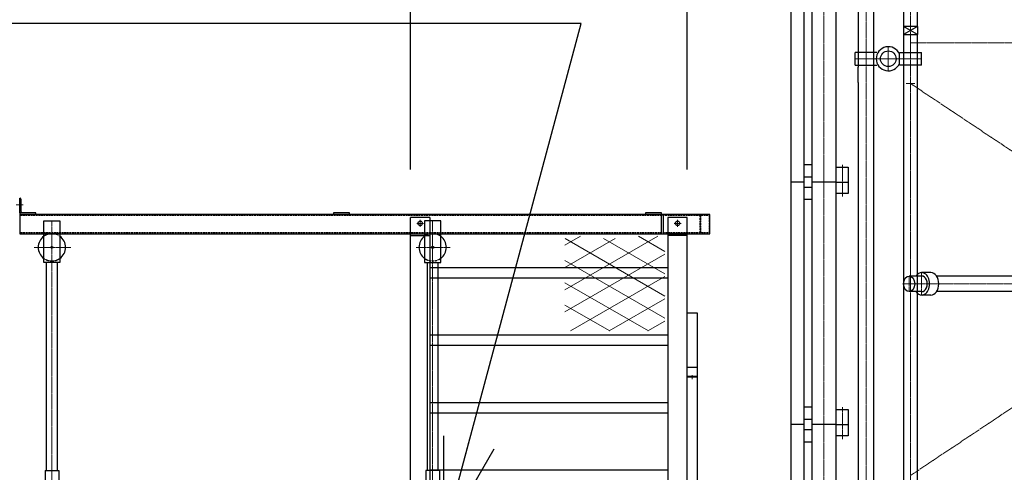
# Model space of a CAD drawing. Extents: x -1890 to 23298, y 3042 to 38129.
# Drawn here: x 8115 to 11176, y 15944 to 17352 of the extents above; entities that cross this region are included whole.
import ezdxf

# ---------------------------------------------------------------- set-up
doc = ezdxf.new("R2010")
doc.units = 0
doc.header["$MEASUREMENT"] = 0
doc.linetypes.add('HIDDEN2', pattern=[4.7625, 3.175, -1.5875])
doc.linetypes.add('JIS_08_15', pattern=[17.25, 15, -0.75, 0.75, -0.75])
doc.layers.get('0').update_dxf_attribs({"linetype": 'CONTINUOUS'})
doc.layers.get('DEFPOINTS').update_dxf_attribs({"color": 250, "linetype": 'CONTINUOUS'})
for name, color, linetype, lineweight in [('05 寸法', 7, 'CONTINUOUS', 13), ('05 寸法 @ 150', 7, 'CONTINUOUS', 13), ('11 常用破線', 3, 'HIDDEN2', 25), ('12 常用一点鎖線', 3, 'JIS_08_15', 13), ('22 準用一点鎖線', 4, 'JIS_08_15', 13), ('32 補完一点鎖線', 6, 'JIS_08_15', 13)]:
    doc.layers.add(name, color=color, linetype=linetype, lineweight=lineweight)
for name, color, linetype in [('10 常用実線', 3, 'CONTINUOUS'), ('20 準用実線', 4, 'CONTINUOUS'), ('30 補完実線', 6, 'CONTINUOUS')]:
    doc.layers.add(name, color=color, linetype=linetype)
doc.styles.get("Standard").update_dxf_attribs({"font": 'txt.shx', "bigfont": 'extfont2.shx'})
doc.dimstyles.new('STD', dxfattribs={"dimtxt": 2, "dimasz": 2, "dimexe": 0.5, "dimexo": 1, "dimgap": 0.7, "dimtad": 1, "dimdec": 0, "dimzin": 9, "dimdsep": 46, "dimtxsty": 'STANDARD', "dimblk": 'OPEN30', "dimcen": 5, "dimclrd": 256, "dimclre": 256, "dimclrt": 256, "dimadec": 0, "dimazin": 0, "dimtfac": 1, "dimtdec": 0, "dimtmove": 0, "dimatfit": 3, "dimldrblk": 'OPEN30', "dimfxl": 1, "dimtolj": 1, "dimarcsym": 0})

# ---------------------------------------------------------------- blocks, each defined once
blk = doc.blocks.new('_OPEN30')
at = {"color": 0, "linetype": 'ByBlock'}
for p, q in [((-1, 0.268), (0, 0)), ((0, 0), (-1, -0.268)), ((0, 0), (-1, 0))]:
    blk.add_line(p, q, dxfattribs=at)
blk = doc.blocks.new('*D59')
at = {"layer": '05 寸法', "lineweight": -2, "ltscale": 0.5}
for p, q in [((5100.2, 16886.5), (5100.2, 19833)), ((9330.2, 16886.5), (9330.2, 19833)), ((5400.2, 19758), (9030.2, 19758))]:
    blk.add_line(p, q, dxfattribs=at)
at = {"layer": 'DEFPOINTS', "color": 0, "ltscale": 0.5}
for p in [(9330.2, 19758), (5100.2, 16736.5), (9330.2, 16736.5)]:
    blk.add_point(p, dxfattribs=at)
at = {"layer": '05 寸法', "lineweight": -2, "ltscale": 0.5, "xscale": 300, "yscale": 300, "zscale": 300, "rotation": 180}
blk.add_blockref('_OPEN30', (5100.2, 19758), dxfattribs=at)
at = {"layer": '05 寸法', "lineweight": -2, "ltscale": 0.5, "xscale": 300, "yscale": 300, "zscale": 300}
blk.add_blockref('_OPEN30', (9330.2, 19758), dxfattribs=at)
at = {"layer": '05 寸法', "ltscale": 0.5, "insert": (7215.2, 20013), "char_height": 300, "attachment_point": 5}
blk.add_mtext('\\A1;開口寸法', dxfattribs=at)
blk = doc.blocks.new('*D60')
at = {"layer": '05 寸法', "lineweight": -2, "ltscale": 0.5}
for p, q in [((4240.2, 16886.5), (4240.2, 20471.2)), ((10190.2, 16886.5), (10190.2, 20471.2)), ((4540.2, 20396.2), (9890.2, 20396.2))]:
    blk.add_line(p, q, dxfattribs=at)
at = {"layer": 'DEFPOINTS', "color": 0, "ltscale": 0.5}
for p in [(10190.2, 20396.2), (4240.2, 16736.5), (10190.2, 16736.5)]:
    blk.add_point(p, dxfattribs=at)
at = {"layer": '05 寸法', "lineweight": -2, "ltscale": 0.5, "xscale": 300, "yscale": 300, "zscale": 300, "rotation": 180}
blk.add_blockref('_OPEN30', (4240.2, 20396.2), dxfattribs=at)
at = {"layer": '05 寸法', "lineweight": -2, "ltscale": 0.5, "xscale": 300, "yscale": 300, "zscale": 300}
blk.add_blockref('_OPEN30', (10190.2, 20396.2), dxfattribs=at)
at = {"layer": '05 寸法', "ltscale": 0.5, "insert": (7215.2, 20651.2), "char_height": 300, "attachment_point": 5}
blk.add_mtext('\\A1;荷台有効長', dxfattribs=at)

msp = doc.modelspace()

# ---------------------------------------------------------------- linework, layer by layer
at = {"layer": '10 常用実線'}
for p, q in [((10512.7, 17600.5), (10512.7, 16846.5)), ((10552.7, 17600.5), (10552.7, 16846.5)), ((10577.7, 17600.5), (10577.7, 16846.5)), ((10652.7, 16846.5), (10652.7, 17600.5)), ((10577.7, 16900.5), (10552.7, 16900.5)), ((10652.7, 16893.5), (10690.7, 16893.5)), ((10690.7, 16893.5), (10690.7, 16846.5)), ((10512.7, 16846.5), (10512.7, 16092.5)), ((10552.7, 16846.5), (10512.7, 16846.5)), ((10577.7, 16862.5), (10552.7, 16862.5)), ((10552.7, 16846.5), (10552.7, 16092.5)), ((10577.7, 16846.5), (10577.7, 16092.5)), ((10652.7, 16846.5), (10577.7, 16846.5)), ((10652.7, 16092.5), (10652.7, 16846.5)), ((10652.7, 16846.5), (10690.7, 16846.5)), ((10690.7, 16846.5), (10690.7, 16811.5)), ((10577.7, 16830.5), (10552.7, 16830.5)), ((10690.7, 16811.5), (10652.7, 16811.5)), ((8115.2, 16796.5), (8116.2, 16796.5)), ((8115.2, 16751), (8115.2, 16796.5)), ((8119.2, 16793.5), (8119.2, 16757)), ((10577.7, 16792.5), (10552.7, 16792.5)), ((8165.2, 16751), (8115.2, 16751)), ((8115.2, 16751), (8115.2, 16746.5)), ((8115.2, 16751), (8115.2, 16746.5)), ((8165.2, 16751), (8115.2, 16751)), ((8115.2, 16751), (8115.2, 16746.5)), ((8115.2, 16751), (8115.2, 16746.5)), ((10260.2, 16746.5), (8115.2, 16746.5)), ((8115.2, 16746.5), (8115.2, 16686.5)), ((8165.2, 16746.5), (8165.2, 16751)), ((8165.2, 16746.5), (8165.2, 16751)), ((8165.2, 16747.5), (8165.2, 16746.5)), ((8165.2, 16747.5), (8165.2, 16746.5)), ((9140.2, 16751), (9090.2, 16751)), ((9090.2, 16751), (9090.2, 16746.5)), ((9140.2, 16746.5), (9140.2, 16751)), ((10110.7, 16751), (10060.7, 16751)), ((10060.7, 16751), (10060.7, 16746.5)), ((10110.7, 16686.5), (10110.7, 16751)), ((10115.2, 16746.5), (10115.2, 16686.5)), ((10260.2, 16686.5), (10260.2, 16746.5)), ((8190.2, 16596.5), (8190.2, 16726.5)), ((8190.2, 16726.5), (8240.2, 16726.5)), ((8240.2, 16726.5), (8240.2, 16596.5)), ((9330.2, 14686.5), (9330.2, 16736.5)), ((9390.2, 16736.5), (9330.2, 16736.5)), ((9423.9, 16726.5), (9373.9, 16726.5)), ((9373.9, 16726.5), (9373.9, 16596.5)), ((9390.2, 16736.5), (9390.2, 14686.5)), ((9423.9, 16596.5), (9423.9, 16726.5)), ((10130.2, 16736.5), (10130.2, 14686.5)), ((10190.2, 16736.5), (10130.2, 16736.5)), ((10190.2, 14686.5), (10190.2, 16736.5)), ((8115.2, 16686.5), (10260.2, 16686.5)), ((9330.2, 16686.5), (9390.2, 16686.5)), ((9330.2, 16680.5), (9390.2, 16680.5)), ((10190.2, 16686.5), (10130.2, 16686.5)), ((10190.2, 16680.5), (10130.2, 16680.5)), ((8240.2, 16596.5), (8190.2, 16596.5)), ((8240.2, 16596.5), (8190.2, 16596.5)), ((8198.2, 15949.5), (8198.2, 16596.5)), ((8232.2, 16596.5), (8232.2, 15949.5)), ((9373.9, 16596.5), (9423.9, 16596.5)), ((9373.9, 16596.5), (9423.9, 16596.5)), ((9381.9, 16596.5), (9381.9, 15949.5)), ((9415.9, 15949.5), (9415.9, 16596.5)), ((10130.2, 16580.5), (9390.2, 16580.5)), ((9390.2, 16549.5), (10130.2, 16549.5)), ((10190.2, 15610.5), (10190.2, 16440.5)), ((10190.2, 16440.5), (10221.2, 16440.5)), ((10221.2, 16440.5), (10221.2, 15610.5)), ((10130.2, 16370.5), (9390.2, 16370.5)), ((9390.2, 16339.5), (10130.2, 16339.5)), ((10221.2, 16270.5), (10190.2, 16270.5)), ((10190.2, 16243.5), (10221.2, 16243.5)), ((10221.2, 16240.5), (10190.2, 16240.5)), ((10130.2, 16160.5), (9390.2, 16160.5)), ((9390.2, 16129.5), (10130.2, 16129.5)), ((10577.7, 16146.5), (10552.7, 16146.5)), ((10652.7, 16139.5), (10690.7, 16139.5)), ((10690.7, 16139.5), (10690.7, 16092.5)), ((10577.7, 16108.5), (10552.7, 16108.5)), ((10512.7, 16092.5), (10512.7, 15338.5)), ((10552.7, 16092.5), (10512.7, 16092.5)), ((10552.7, 16092.5), (10552.7, 15338.5)), ((10577.7, 16076.5), (10552.7, 16076.5)), ((10577.7, 16092.5), (10577.7, 15338.5)), ((10652.7, 16092.5), (10577.7, 16092.5)), ((10652.7, 15338.5), (10652.7, 16092.5)), ((10652.7, 16092.5), (10690.7, 16092.5)), ((10690.7, 16092.5), (10690.7, 16057.5)), ((10577.7, 16038.5), (10552.7, 16038.5)), ((10690.7, 16057.5), (10652.7, 16057.5)), ((8193.9, 15949.5), (8193.9, 15737.5)), ((8193.9, 15949.5), (8236.6, 15949.5)), ((8236.6, 15949.5), (8236.6, 15737.5)), ((9377.5, 15949.5), (9377.5, 14748)), ((9420.2, 15949.5), (9377.5, 15949.5)), ((10130.2, 15950.5), (9390.2, 15950.5)), ((9420.2, 15949.5), (9420.2, 14748))]:
    msp.add_line(p, q, dxfattribs=at)
at = {"layer": '10 常用実線', "lineweight": 13}
for p, q in [((10098.7, 16678.8), (9810.2, 16512.2)), ((9858.7, 16678.8), (9810.2, 16650.8)), ((9966.6, 16671.8), (9810.2, 16581.5)), ((10120.9, 16492.6), (9810.4, 16671.8)), ((9930.4, 16671.8), (10120.9, 16561.9)), ((10038.3, 16678.8), (10120.9, 16631.2)), ((10120.9, 16622.3), (9810.2, 16442.9)), ((10120.9, 16423.3), (9810.2, 16602.7)), ((10069.3, 16383.8), (9810.2, 16533.4)), ((10120.9, 16553), (9827.8, 16383.8)), ((10120.9, 16483.8), (9947.8, 16383.8)), ((9949.3, 16383.8), (9810.2, 16464.1)), ((10120.9, 16414.5), (10067.8, 16383.8))]:
    msp.add_line(p, q, dxfattribs=at)
at = {"layer": '10 常用実線'}
for centre, radius in [((9360.2, 16718.5), 7), ((10160.2, 16718.5), 7), ((8215.2, 16644), 3), ((9398.9, 16644), 3)]:
    msp.add_circle(centre, radius, dxfattribs=at)
for centre, radius, start, end in [((8116.2, 16793.5), 3, 0, 90), ((8125.7, 16757), 6.5, 180, 226.6858), ((8215.2, 16644), 42.5, 126.0319, 233.9681), ((8215.2, 16644), 42.5, 306.0319, 53.9681), ((9398.9, 16644), 42.5, 126.0319, 233.9681), ((9398.9, 16644), 42.5, 306.0319, 53.9681)]:
    msp.add_arc(centre, radius, start, end, dxfattribs=at)
at = {"layer": '11 常用破線', "ltscale": 0.25}
for p, q in [((8115.2, 16744.2), (10260.2, 16744.2)), ((10230.2, 16686.5), (10230.2, 16746.5)), ((10232.5, 16688.8), (10232.5, 16744.2)), ((10257.9, 16744.2), (10257.9, 16688.8)), ((10260.2, 16688.8), (8115.2, 16688.8)), ((8240.2, 16686.5), (8190.2, 16686.5)), ((9373.9, 16686.5), (9423.9, 16686.5))]:
    msp.add_line(p, q, dxfattribs=at)
for centre, start, end in [((8215.2, 16644), 53.9681, 126.0319), ((9398.9, 16644), 53.9681, 126.0319), ((8215.2, 16644), 233.9681, 306.0319), ((9398.9, 16644), 233.9681, 306.0319)]:
    msp.add_arc(centre, 42.5, start, end, dxfattribs=at)
at = {"layer": '12 常用一点鎖線'}
for p, q in [((10615.2, 27402.5), (10615.2, 13680.5)), ((10672.7, 16900.4), (10672.7, 16801.7)), ((8125.9, 16776.5), (8104.6, 16776.5)), ((8215.2, 14501), (8215.2, 16726.5)), ((9349.6, 16718.5), (9370.9, 16718.5)), ((9360.2, 16707.8), (9360.2, 16729.1)), ((9398.9, 16726.5), (9398.9, 14501)), ((10149.6, 16718.5), (10170.9, 16718.5)), ((10160.2, 16707.8), (10160.2, 16729.1)), ((8159.8, 16644), (8273.7, 16644)), ((9347.4, 16644), (9452.9, 16644)), ((10205.7, 16246.8), (10205.7, 16234.1)), ((10672.7, 16146.4), (10672.7, 16047.7))]:
    msp.add_line(p, q, dxfattribs=at)
at = {"layer": '20 準用実線'}
for p, q in [((10862.9, 19030.5), (10862.9, 17330.4)), ((10905.6, 17330.4), (10905.6, 19030.5)), ((10862.9, 17330.5), (10862.9, 17305.5)), ((10905.6, 17330.5), (10862.9, 17330.5)), ((10905.6, 17330.5), (10862.9, 17305.5)), ((10905.6, 17305.5), (10862.9, 17330.5)), ((10905.6, 17330.5), (10905.6, 17305.5)), ((10862.9, 17305.5), (10862.9, 15605.4)), ((10862.9, 17305.5), (10905.6, 17305.5)), ((10905.6, 15605.4), (10905.6, 17305.5))]:
    msp.add_line(p, q, dxfattribs=at)
at = {"layer": '22 準用一点鎖線'}
for p, q in [((10884.2, 27680.5), (10884.2, 13880.5)), ((10884.2, 17280.5), (12713.2, 17280.5)), ((10870.6, 17153.5), (10897.9, 17153.5)), ((10884.2, 15934.5), (12713.2, 17153.5)), ((12713.2, 15934.5), (10884.2, 17153.5))]:
    msp.add_line(p, q, dxfattribs=at)
at = {"layer": '30 補完実線'}
for p, q in [((10721.9, 20606.2), (10721.9, 17204.8)), ((10770.5, 17204.8), (10770.5, 20606.2)), ((10779.7, 17250.5), (10711.7, 17250.5)), ((10711.7, 17210.5), (10711.7, 17250.5)), ((10849.7, 17250.5), (10918.7, 17250.5)), ((10849.7, 17210.5), (10849.7, 17250.5)), ((10918.7, 17210.5), (10918.7, 17250.5)), ((10711.7, 17210.5), (10779.7, 17210.5)), ((10721.9, 17156.2), (10721.9, 17204.8)), ((10770.5, 17156.2), (10770.5, 17204.8)), ((10918.7, 17210.5), (10849.7, 17210.5)), ((10721.9, 17156.2), (10721.9, 13689.5)), ((10770.5, 13689.5), (10770.5, 17156.2)), ((10947.2, 16565.5), (10918.9, 16565.5)), ((10918.9, 16554.8), (10880, 16554.8)), ((12322.9, 16554.8), (10965, 16554.8)), ((10918.9, 16506.2), (10880, 16506.2)), ((12322.9, 16506.2), (10965, 16506.2)), ((10947.2, 16495.5), (10918.9, 16495.5))]:
    msp.add_line(p, q, dxfattribs=at)
msp.add_circle((10815.2, 17230.5), 24.3, dxfattribs=at)
msp.add_arc((10815.2, 17230.5), 37.5, 23.0739, 336.9261, dxfattribs=at)
for centre, major_axis, start_param, end_param in [((10918.9, 16530.5), (0, 35), 2.338223, 7.086555), ((10947.2, 16530.5), (0, 35), 3.141593, 6.283185), ((10918.9, 16530.5), (0, -24.3), 0, 3.141593)]:
    msp.add_ellipse(centre, major_axis=major_axis, ratio=0.707107, start_param=start_param, end_param=end_param, dxfattribs=at)
msp.add_ellipse((10880, 16530.5), major_axis=(0, -24.3), ratio=0.707107, dxfattribs=at)
at = {"layer": '32 補完一点鎖線'}
for p, q in [((10746.2, 13689.5), (10746.2, 27680.5)), ((10815.2, 17193), (10815.2, 17268)), ((10918.7, 17230.5), (10711.7, 17230.5)), ((10918.9, 16565.5), (10918.9, 16495.5)), ((10862.8, 16530.5), (12407.2, 16530.5)), ((10880, 16506.2), (10880, 16554.8))]:
    msp.add_line(p, q, dxfattribs=at)

# ---------------------------------------------------------------- dimensions: what is measured, and where the dimension line sits
at = {"layer": '05 寸法 @ 150', "ltscale": 0.5}
for base, p1, p2, text, picture, middle in [((10190.2, 20396.2), (4240.2, 16736.5), (10190.2, 16736.5), '荷台有効長', '*D60', (7215.2, 20651.2)), ((9330.2, 19758), (5100.2, 16736.5), (9330.2, 16736.5), '開口寸法', '*D59', (7215.2, 20013))]:
    dim = msp.add_linear_dim(base=base, p1=p1, p2=p2, text=text, dimstyle='STD', override={"dimscale": 150, "dimtix": 0, "dimtofl": 1, "dimtmove": 0, "dimatfit": 3}, dxfattribs=at)
    dim.commit()
    dim.dimension.update_dxf_attribs({"geometry": picture, "text_midpoint": middle})

# ---------------------------------------------------------------- leaders
at = {"layer": '05 寸法 @ 150', "ltscale": 0.5, "annotation_type": 0, "has_hookline": 1, "text_width": 3330}
for points, hookline_direction in [([(5064.1, 15747), (5501.6, 18478.4), (5801.6, 18478.4)], 0), ([(9433.9, 15747), (9860.9, 17339.7), (9560.9, 17339.7)], 1)]:
    msp.add_leader(points, dimstyle='STD', override={"dimscale": 150, "dimgap": 0.7, "dimtad": 1}, dxfattribs=dict(at, hookline_direction=hookline_direction))

doc.saveas('drawing.dxf')
